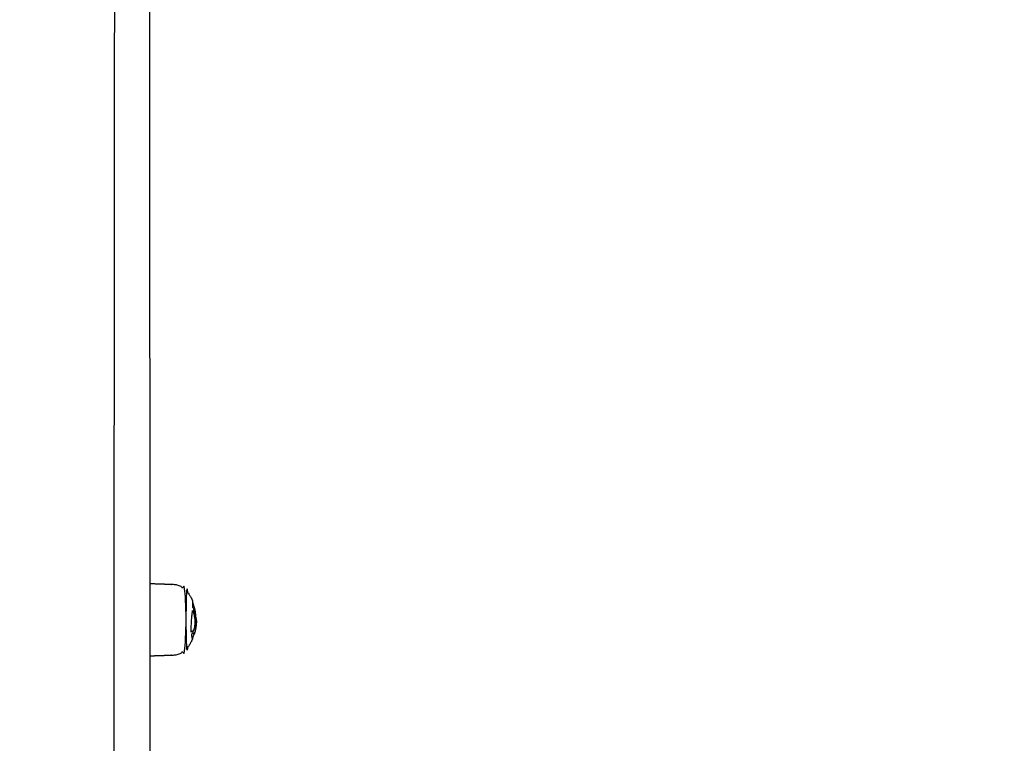
# Model space of a CAD drawing. Units: millimetres. Extents: x -9825 to 3949, y -4536 to 6398.
# Drawn here: x -786 to -266, y -31 to 350 of the extents above; entities that cross this region are included whole.
import ezdxf

# ---------------------------------------------------------------- set-up
doc = ezdxf.new("R2010")
doc.units = ezdxf.units.MM
doc.header["$PDMODE"] = 35
doc.header["$PDSIZE"] = 5
doc.linetypes.add('HIDDEN', pattern=[2.25, 1.5, -0.75])
doc.layers.add('CN003-2D', color=255, linetype='Continuous')
doc.layers.add('CN003-Fallzone', color=7, linetype='HIDDEN')
doc.layers.add('DIM', color=2, linetype='Continuous', lineweight=25)
doc.styles.add('KL2021', font='arial.ttf')
doc.dimstyles.new('KL DIM', dxfattribs={"dimscale": 70, "dimtxt": 3, "dimasz": 1, "dimexe": 0.18, "dimexo": 0.0625, "dimgap": 0.09, "dimtad": 0, "dimtih": 1, "dimtoh": 1, "dimdec": 0, "dimzin": 0, "dimdsep": 46, "dimtxsty": 'KL2021', "dimcen": 0.09, "dimclrt": 256, "dimadec": 0, "dimazin": 0, "dimtfac": 1, "dimtdec": 0, "dimtofl": 0, "dimtmove": 0, "dimatfit": 3, "dimfxl": 8, "dimfxlon": 1, "dimtfillclr": 256, "dimtolj": 1, "dimtzin": 0, "dimarcsym": 0})

# ---------------------------------------------------------------- blocks, each defined once
blk = doc.blocks.new('CN 003-Jungle Escape_PLAN')
at = {"layer": 'CN003-2D'}
for points, weights, degree, knots in [([(-717.15, -307.57, -1322.94), (-717.15, -309.25, -1322.94), (-717.15, -310.92, -1322.94), (-717.15, -312.6, -1322.94), (-717.15, -412.15, -1322.94), (-717.15, -511.69, -1322.94), (-717.15, -611.24, -1322.94), (-717.15, -768.9, -1322.94), (-717.15, -945.39, -1322.94), (-717.15, -1131.95, -1322.94), (-717.15, -1142.37, -1322.94), (-717.15, -1152.78, -1322.94), (-717.15, -1163.2, -1322.94), (-717.15, -1253.04, -1322.94), (-717.15, -1312.8, -1322.94), (-717.15, -1312.8, -1322.94), (-717.15, -1313.58, -1322.94), (-717.44, -1314.33, -1322.94), (-718.03, -1314.92, -1322.94), (-718.61, -1315.5, -1322.94), (-719.37, -1315.8, -1322.94), (-720.15, -1315.8, -1322.94), (-724.48, -1315.8, -1322.94), (-728.82, -1315.8, -1322.94), (-733.15, -1315.8, -1322.94), (-734.91, -1315.8, -1322.94), (-736.15, -1314.55, -1322.94), (-736.15, -1312.8, -1322.94), (-736.15, -1312.8, -1322.94), (-736.15, -1253.04, -1322.94), (-736.15, -1163.2, -1322.94), (-736.15, -1152.78, -1322.94), (-736.15, -1142.37, -1322.94), (-736.15, -1131.95, -1322.94), (-736.15, -945.39, -1322.94), (-736.15, -768.9, -1322.94), (-736.15, -611.24, -1322.94), (-736.15, -511.69, -1322.94), (-736.15, -412.15, -1322.94), (-736.15, -312.6, -1322.94), (-736.15, -310.92, -1322.94), (-736.15, -309.25, -1322.94), (-736.15, -307.57, -1322.94), (-736.15, -307.94, -1322.94), (-736.08, -308.32, -1322.94), (-735.94, -308.68, -1322.94), (-735.79, -309.06, -1322.94), (-735.56, -309.4, -1322.94), (-735.27, -309.69, -1322.94), (-734.98, -309.99, -1322.94), (-734.63, -310.21, -1322.94), (-734.25, -310.36, -1322.94), (-733.89, -310.5, -1322.94), (-733.52, -310.57, -1322.94), (-733.15, -310.57, -1322.94), (-728.82, -310.57, -1322.94), (-724.48, -310.57, -1322.94), (-720.15, -310.57, -1322.94), (-719.83, -310.57, -1322.94), (-719.51, -310.52, -1322.94), (-719.21, -310.42, -1322.94), (-718.85, -310.3, -1322.94), (-718.51, -310.12, -1322.94), (-718.22, -309.87, -1322.94), (-718.12, -309.79, -1322.94), (-718.02, -309.69, -1322.94), (-717.93, -309.6, -1322.94), (-717.73, -309.38, -1322.94), (-717.57, -309.13, -1322.94), (-717.44, -308.85, -1322.94), (-717.25, -308.45, -1322.94), (-717.15, -308.02, -1322.94), (-717.15, -307.57, -1322.94), (-717.15, 110.31, -1322.94), (-717.15, 528.2, -1322.94), (-717.15, 946.08, -1322.94), (-717.15, 978.3, -1322.94), (-717.15, 1015.16, -1322.94), (-717.15, 1053.61, -1322.94), (-717.15, 1089.52, -1322.94), (-717.15, 1125.43, -1322.94), (-717.15, 1161.34, -1322.94), (-717.15, 1163.03, -1322.94), (-717.15, 1164.7, -1322.94), (-717.15, 1166.2, -1322.94), (-723.48, 1166.2, -1322.94), (-729.82, 1166.2, -1322.94), (-736.15, 1166.2, -1322.94), (-736.15, 1164.7, -1322.94), (-736.15, 1163.03, -1322.94), (-736.15, 1161.34, -1322.94), (-736.15, 1125.43, -1322.94), (-736.15, 1089.52, -1322.94), (-736.15, 1053.61, -1322.94), (-736.15, 1015.16, -1322.94), (-736.15, 978.3, -1322.94), (-736.15, 946.08, -1322.94), (-736.15, 528.2, -1322.94), (-736.15, 110.31, -1322.94), (-736.15, -307.57, -1322.94)], [1, 1, 1, 1, 1, 1, 1, 0.983437064568, 0.983437064568, 1, 1, 1, 1, 0.834503257099, 0.834503257099, 1, 0.902368927062, 0.853553390593, 0.853553390593, 0.853553390593, 0.902368927062, 1, 1, 1, 1, 0.804737854124, 0.804737854124, 1, 0.834503257099, 0.834503257099, 1, 1, 1, 1, 0.983437064568, 0.983437064568, 1, 1, 1, 1, 1, 1, 1, 0.951184463531, 0.914572811179, 0.890165042945, 0.865757274711, 0.853553390593, 0.853553390593, 0.853553390593, 0.865757274711, 0.890165042945, 0.914572811179, 0.951184463531, 1, 1, 1, 1, 1, 1, 1, 1, 1, 1, 1, 1, 1, 1, 1, 1, 1, 1, 1, 1, 1, 1, 0.972410813339, 0.972410813339, 1, 1, 1, 1, 0.927938800317, 0.882471677414, 0.863598631292, 1, 1, 1, 0.882471677414, 0.927938800317, 1, 1, 1, 1, 0.972410813339, 0.972410813339, 1, 1, 1, 1], 3, [0, 0, 0, 0, 0.00921, 0.00921, 0.00921, 0.365629, 0.365629, 0.365629, 0.925404, 0.925404, 0.925404, 0.956929, 0.956929, 0.956929, 1.204635, 1.204635, 1.204635, 3.689917, 3.689917, 3.689917, 6.175198, 6.175198, 6.175198, 19.175198, 19.175198, 19.175198, 25.175198, 25.175198, 25.175198, 25.422904, 25.422904, 25.422904, 25.454429, 25.454429, 25.454429, 26.014204, 26.014204, 26.014204, 26.370623, 26.370623, 26.370623, 26.379834, 26.379834, 26.379834, 27.524295, 27.524295, 27.524295, 28.766936, 28.766936, 28.766936, 30.009576, 30.009576, 30.009576, 31.154038, 31.154038, 31.154038, 44.154038, 44.154038, 44.154038, 45.119025, 45.119025, 45.119025, 46.257132, 46.257132, 46.257132, 46.657239, 46.657239, 46.657239, 47.556703, 47.556703, 47.556703, 48.891663, 48.891663, 48.891663, 50.387865, 50.387865, 50.387865, 50.501611, 50.501611, 50.501611, 50.609346, 50.609346, 50.609346, 50.614563, 50.614563, 50.614563, 51.614563, 51.614563, 51.614563, 51.61978, 51.61978, 51.61978, 51.727515, 51.727515, 51.727515, 51.841261, 51.841261, 51.841261, 53.337462, 53.337462, 53.337462, 53.337462]), ([(-717.15, 14.67, -1322.94), (-711.01, 14.88, -1322.94), (-704.88, 15.1, -1322.94), (-701.7, 15.21, -1322.94), (-699.17, 17.13, -1322.94), (-698.61, 17.56, -1322.94), (-698.11, 18.07, -1322.94), (-698.11, 18.07, -1322.94), (-698.11, 33.67, -1322.94), (-698.11, 49.27, -1322.94), (-698.11, 49.27, -1322.94), (-698.61, 49.77, -1322.94), (-699.17, 50.21, -1322.94), (-701.7, 52.13, -1322.94), (-704.88, 52.24, -1322.94), (-711.01, 52.46, -1322.94), (-717.15, 52.67, -1322.94)], [1, 1, 1, 0.897914853994, 0.897914853994, 0.897914853994, 0.902460496674, 0.707106781187, 1, 0.707106781187, 1, 0.897914853994, 0.897914853994, 0.897914853994, 0.988633184092, 1, 1], 2, [0, 0, 0, 12.279869, 12.279869, 18.636982, 18.636982, 20.059999, 20.059999, 20.084536, 20.084536, 20.109073, 20.109073, 21.53209, 21.53209, 27.889203, 27.889203, 40.169072, 40.169072, 40.169072]), ([(-694.64, 23.82, -1322.94), (-695.94, 20.72, -1322.94), (-698.01, 18.07, -1322.94), (-698.01, 18.07, -1322.94), (-698.01, 33.67, -1322.94), (-698.01, 49.27, -1322.94), (-698.01, 49.27, -1322.94), (-695.94, 46.62, -1322.94), (-694.64, 43.52, -1322.94)], [0.886317396149, 0.863892364421, 0.856815945888, 0.707106781187, 1, 0.707106781187, 1, 0.86388860727, 0.886293587799], 2, [0, 0, 0, 6.807167, 6.807167, 6.831671, 6.831671, 6.856175, 6.856175, 13.659728, 13.659728, 13.659728]), ([(-694.14, 25.86, -1322.94), (-694.05, 26.03, -1322.94), (-693.99, 26.17, -1322.94), (-693.95, 26.3, -1322.94), (-694.15, 25.66, -1322.94), (-694.37, 25.03, -1322.94), (-694.62, 24.4, -1322.94), (-694.69, 24.21, -1322.94), (-694.77, 24.01, -1322.94), (-694.86, 23.82, -1322.94)], [1, 1, 1, 1, 0.900590945614, 0.895125919825, 0.890165042945, 0.888642239211, 0.887166939435, 0.885739143617], 3, [0, 0, 0, 0, 0.001568, 0.001568, 0.001568, 1.954071, 1.954071, 1.954071, 2.604832, 2.604832, 2.604832, 2.604832])]:
    blk.add_rational_spline(points, weights, degree=degree, knots=knots, dxfattribs=at)
for points, knots in [([(-692.89, 34.29, -1322.94), (-692.88, 34.25, -1322.94), (-692.87, 34.22, -1322.94), (-692.87, 34.19, -1322.94), (-692.8, 33.94, -1322.94), (-692.75, 33.71, -1322.94), (-692.72, 33.52, -1322.94), (-692.69, 33.37, -1322.94), (-692.67, 33.25, -1322.94), (-692.66, 33.17, -1322.94), (-692.66, 33.12, -1322.94), (-692.66, 33.09, -1322.94), (-692.66, 33.07, -1322.94), (-692.66, 33.06, -1322.94), (-692.66, 33.05, -1322.94), (-692.67, 33.06, -1322.94), (-692.68, 33.11, -1322.94), (-692.72, 33.3, -1322.94), (-692.77, 33.61, -1322.94), (-692.8, 33.79, -1322.94), (-692.84, 33.99, -1322.94), (-692.88, 34.22, -1322.94), (-692.93, 34.51, -1322.94), (-693, 34.82, -1322.94), (-693.07, 35.15, -1322.94), (-693.17, 35.62, -1322.94), (-693.29, 36.1, -1322.94), (-693.44, 36.59, -1322.94), (-693.58, 37.09, -1322.94), (-693.75, 37.59, -1322.94), (-693.93, 38.08, -1322.94), (-693.92, 38.39, -1322.94), (-693.97, 38.8, -1322.94), (-694.07, 39.19, -1322.94), (-694.17, 39.61, -1322.94), (-694.33, 39.98, -1322.94), (-694.49, 40.23, -1322.94), (-694.52, 40.27, -1322.94), (-694.56, 40.31, -1322.94), (-694.59, 40.35, -1322.94), (-694.58, 40.4, -1322.94), (-694.58, 40.46, -1322.94), (-694.58, 40.52, -1322.94), (-694.48, 41.95, -1322.94), (-694.49, 42.94, -1322.94), (-694.6, 43.39, -1322.94), (-694.61, 43.44, -1322.94), (-694.62, 43.49, -1322.94), (-694.64, 43.52, -1322.94)], [0, 0, 0, 0, 0.00020757, 0.00020757, 0.00020757, 0.0018069, 0.0018069, 0.0018069, 0.00303371, 0.00303371, 0.00303371, 0.00369565, 0.00369565, 0.00369565, 0.00434712, 0.00434712, 0.00434712, 0.00629689, 0.00629689, 0.00629689, 0.00737751, 0.00737751, 0.00737751, 0.00875058, 0.00875058, 0.00875058, 0.01066045, 0.01066045, 0.01066045, 0.0125705, 0.0125705, 0.0125705, 0.01381003, 0.01381003, 0.01381003, 0.01514435, 0.01514435, 0.01514435, 0.01539899, 0.01539899, 0.01539899, 0.01567066, 0.01567066, 0.01567066, 0.02253345, 0.02253345, 0.02253345, 0.02333043, 0.02333043, 0.02333043, 0.02333043]), ([(-695.27, 27.53, -1322.94), (-695.25, 27.53, -1322.94), (-695.24, 27.53, -1322.94), (-695.23, 27.52, -1322.94), (-695.15, 27.52, -1322.94), (-695.08, 27.52, -1322.94), (-695.01, 27.52, -1322.94), (-695.02, 27.53, -1322.94), (-695.04, 27.53, -1322.94), (-695.05, 27.53, -1322.94), (-695.15, 27.53, -1322.94), (-695.28, 27.42, -1322.94), (-695.41, 27.24, -1322.94), (-695.41, 27.28, -1322.94), (-695.42, 27.33, -1322.94), (-695.42, 27.37, -1322.94), (-695.46, 28.61, -1322.94), (-695.43, 30.1, -1322.94), (-695.34, 31.63, -1322.94), (-695.28, 32.53, -1322.94), (-695.22, 33.43, -1322.94), (-695.14, 34.31, -1322.94), (-695.05, 35.25, -1322.94), (-694.97, 36.16, -1322.94), (-694.88, 37, -1322.94), (-694.83, 37.57, -1322.94), (-694.77, 38.12, -1322.94), (-694.73, 38.63, -1322.94), (-694.71, 38.57, -1322.94), (-694.69, 38.5, -1322.94), (-694.66, 38.44, -1322.94), (-694.69, 38.44, -1322.94), (-694.72, 38.44, -1322.94), (-694.74, 38.44, -1322.94)], [0, 0, 0, 0, 0.00011455, 0.00011455, 0.00011455, 0.00033521, 0.00033521, 0.00033521, 0.00046389, 0.00046389, 0.00046389, 0.00134626, 0.00134626, 0.00134626, 0.00151746, 0.00151746, 0.00151746, 0.00616853, 0.00616853, 0.00616853, 0.00888302, 0.00888302, 0.00888302, 0.01181877, 0.01181877, 0.01181877, 0.01379749, 0.01379749, 0.01379749, 0.01400638, 0.01400638, 0.01400638, 0.01408598, 0.01408598, 0.01408598, 0.01408598]), ([(-694.87, 27.32, -1322.94), (-694.76, 27.43, -1322.94), (-694.66, 27.55, -1322.94), (-694.56, 27.68, -1322.94), (-694.4, 27.88, -1322.94), (-694.26, 28.11, -1322.94), (-694.12, 28.37, -1322.94), (-693.98, 28.63, -1322.94), (-693.85, 28.93, -1322.94), (-693.74, 29.27, -1322.94), (-693.6, 29.68, -1322.94), (-693.49, 30.17, -1322.94), (-693.41, 30.69, -1322.94), (-693.35, 31.09, -1322.94), (-693.31, 31.5, -1322.94), (-693.3, 31.9, -1322.94), (-693.28, 32.27, -1322.94), (-693.28, 32.63, -1322.94), (-693.29, 32.97, -1322.94), (-693.31, 33.29, -1322.94), (-693.33, 33.61, -1322.94), (-693.36, 33.91, -1322.94), (-693.42, 34.47, -1322.94), (-693.51, 35.01, -1322.94), (-693.62, 35.54, -1322.94), (-693.7, 35.9, -1322.94), (-693.79, 36.27, -1322.94), (-693.9, 36.63, -1322.94)], [0, 0, 0, 0, 0.0008341, 0.0008341, 0.0008341, 0.00217202, 0.00217202, 0.00217202, 0.00349417, 0.00349417, 0.00349417, 0.00510967, 0.00510967, 0.00510967, 0.00633587, 0.00633587, 0.00633587, 0.00744832, 0.00744832, 0.00744832, 0.00846946, 0.00846946, 0.00846946, 0.0103262, 0.0103262, 0.0103262, 0.01161987, 0.01161987, 0.01161987, 0.01161987]), ([(-694.36, 37.65, -1322.94), (-694.42, 37.65, -1322.94), (-694.56, 37.74, -1322.94), (-694.71, 38.01, -1322.94), (-694.77, 38.15, -1322.94)], [0.000234232, 0.000234232, 0.000234232, 0.000234232, 0.000920719, 0.00148868, 0.00148868, 0.00148868, 0.00148868]), ([(-694.66, 38.44, -1322.94), (-694.57, 38.18, -1322.94), (-694.39, 37.76, -1322.94), (-694.21, 37.65, -1322.94), (-694.14, 37.65, -1322.94), (-694.12, 37.65, -1322.94), (-694.1, 37.66, -1322.94), (-694.08, 37.67, -1322.94)], [0, 0, 0, 0, 0.000919866, 0.001605994, 0.001605994, 0.001605994, 0.001839731, 0.001839731, 0.001839731, 0.001839731]), ([(-694.22, 37.67, -1322.94), (-694.17, 37.67, -1322.94), (-694.13, 37.67, -1322.94), (-694.08, 37.67, -1322.94), (-694.06, 37.68, -1322.94), (-694.04, 37.69, -1322.94), (-694.03, 37.72, -1322.94), (-693.9, 37.36, -1322.94), (-693.79, 37, -1322.94), (-693.69, 36.63, -1322.94), (-693.59, 36.27, -1322.94), (-693.5, 35.9, -1322.94), (-693.42, 35.54, -1322.94)], [0, 0, 0, 0, 0.000144046, 0.000144046, 0.000144046, 0.000349382, 0.000349382, 0.000349382, 0.001663493, 0.001663493, 0.001663493, 0.00295667, 0.00295667, 0.00295667, 0.00295667]), ([(-693.69, 36.63, -1322.94), (-693.76, 36.63, -1322.94), (-693.83, 36.63, -1322.94), (-693.9, 36.63, -1322.94), (-693.99, 36.97, -1322.94), (-694.1, 37.31, -1322.94), (-694.22, 37.65, -1322.94)], [0, 0, 0, 0, 0.000208598, 0.000208598, 0.000208598, 0.001436147, 0.001436147, 0.001436147, 0.001436147]), ([(-693.62, 35.54, -1322.94), (-693.56, 35.54, -1322.94), (-693.49, 35.54, -1322.94), (-693.42, 35.54, -1322.94), (-693.31, 35.01, -1322.94), (-693.22, 34.47, -1322.94), (-693.16, 33.91, -1322.94), (-693.13, 33.61, -1322.94), (-693.1, 33.29, -1322.94), (-693.09, 32.97, -1322.94), (-693.08, 32.63, -1322.94), (-693.08, 32.27, -1322.94), (-693.09, 31.9, -1322.94), (-693.11, 31.5, -1322.94), (-693.15, 31.09, -1322.94), (-693.2, 30.69, -1322.94), (-693.28, 30.17, -1322.94), (-693.39, 29.68, -1322.94), (-693.53, 29.27, -1322.94), (-693.64, 28.93, -1322.94), (-693.77, 28.63, -1322.94), (-693.91, 28.37, -1322.94), (-694.04, 28.11, -1322.94), (-694.19, 27.88, -1322.94), (-694.35, 27.68, -1322.94), (-694.51, 27.47, -1322.94), (-694.68, 27.28, -1322.94), (-694.86, 27.11, -1322.94), (-694.85, 27.35, -1322.94), (-694.91, 27.5, -1322.94), (-695.01, 27.52, -1322.94)], [0, 0, 0, 0, 0.0002063, 0.0002063, 0.0002063, 0.00206271, 0.00206271, 0.00206271, 0.00308382, 0.00308382, 0.00308382, 0.00419625, 0.00419625, 0.00419625, 0.00542236, 0.00542236, 0.00542236, 0.00703729, 0.00703729, 0.00703729, 0.0083585, 0.0083585, 0.0083585, 0.00969509, 0.00969509, 0.00969509, 0.01106152, 0.01106152, 0.01106152, 0.01197261, 0.01197261, 0.01197261, 0.01197261]), ([(-693.82, 26.76, -1322.94), (-693.7, 26.75, -1322.94), (-693.67, 26.63, -1322.94), (-693.71, 26.42, -1322.94), (-693.72, 26.39, -1322.94), (-693.73, 26.34, -1322.94), (-693.74, 26.3, -1322.94), (-693.78, 26.17, -1322.94), (-693.84, 26.03, -1322.94), (-693.93, 25.86, -1322.94), (-693.98, 25.76, -1322.94), (-694.03, 25.67, -1322.94), (-694.09, 25.58, -1322.94), (-694.15, 25.4, -1322.94), (-694.21, 25.22, -1322.94), (-694.28, 25.06, -1322.94), (-694.32, 24.95, -1322.94), (-694.37, 24.85, -1322.94), (-694.41, 24.76, -1322.94), (-694.45, 24.69, -1322.94), (-694.49, 24.63, -1322.94), (-694.52, 24.58, -1322.94), (-694.52, 24.5, -1322.94), (-694.53, 24.42, -1322.94), (-694.54, 24.35, -1322.94), (-694.56, 24.11, -1322.94), (-694.59, 23.93, -1322.94), (-694.64, 23.82, -1322.94), (-694.67, 23.75, -1322.94), (-694.71, 23.71, -1322.94), (-694.75, 23.71, -1322.94), (-694.76, 23.71, -1322.94), (-694.76, 23.71, -1322.94), (-694.76, 23.71, -1322.94), (-694.84, 23.72, -1322.94), (-694.93, 23.87, -1322.94), (-695.02, 24.15, -1322.94), (-695.1, 24.4, -1322.94), (-695.18, 24.78, -1322.94), (-695.25, 25.28, -1322.94), (-695.26, 25.37, -1322.94), (-695.28, 25.46, -1322.94), (-695.29, 25.56, -1322.94), (-695.3, 25.66, -1322.94), (-695.31, 25.77, -1322.94), (-695.32, 25.87, -1322.94), (-695.21, 26, -1322.94), (-695.11, 26.2, -1322.94), (-695.02, 26.42, -1322.94), (-694.72, 26.5, -1322.94), (-694.45, 26.58, -1322.94), (-694.24, 26.66, -1322.94), (-694.05, 26.74, -1322.94), (-693.91, 26.77, -1322.94), (-693.82, 26.76, -1322.94)], [0, 0, 0, 0, 0.00272829, 0.00272829, 0.00272829, 0.00324513, 0.00324513, 0.00324513, 0.00481276, 0.00481276, 0.00481276, 0.00574601, 0.00574601, 0.00574601, 0.00631025, 0.00631025, 0.00631025, 0.0067097, 0.0067097, 0.0067097, 0.00712143, 0.00712143, 0.00712143, 0.00780718, 0.00780718, 0.00780718, 0.01021143, 0.01021143, 0.01021143, 0.01195291, 0.01195291, 0.01195291, 0.01213907, 0.01213907, 0.01213907, 0.01516877, 0.01516877, 0.01516877, 0.01796717, 0.01796717, 0.01796717, 0.01847428, 0.01847428, 0.01847428, 0.01898152, 0.01898152, 0.01898152, 0.01972007, 0.01972007, 0.01972007, 0.02237001, 0.02237001, 0.02237001, 0.02460113, 0.02460113, 0.02460113, 0.02460113]), ([(-693.95, 26.3, -1322.94), (-693.94, 26.34, -1322.94), (-693.93, 26.39, -1322.94), (-693.92, 26.42, -1322.94), (-693.88, 26.6, -1322.94), (-693.9, 26.71, -1322.94), (-693.98, 26.75, -1322.94)], [0, 0, 0, 0, 0.000516861, 0.000516861, 0.000516861, 0.002799383, 0.002799383, 0.002799383, 0.002799383]), ([(-693.28, 28.24, -1322.94), (-693.22, 28.48, -1322.94), (-693.17, 28.73, -1322.94), (-693.12, 28.98, -1322.94), (-693.08, 29.17, -1322.94), (-693.05, 29.36, -1322.94), (-693.02, 29.55, -1322.94), (-693, 29.67, -1322.94), (-692.98, 29.79, -1322.94), (-692.97, 29.91, -1322.94)], [0, 0, 0, 0, 0.000795153, 0.000795153, 0.000795153, 0.00137552, 0.00137552, 0.00137552, 0.00176244, 0.00176244, 0.00176244, 0.00176244])]:
    blk.add_open_spline(points, degree=3, knots=knots, dxfattribs=at)
for points, weights in [([(-692.85, 34.07, -1322.94), (-692.92, 38.52, -1322.94), (-694.52, 42.68, -1322.94)], [0.993453761053, 0.927107896008, 0.892225663219]), ([(-692.66, 33.07, -1322.94), (-692.74, 29.61, -1322.94), (-693.74, 26.3, -1322.94)], [0.99044319508, 0.939173677803, 0.907106199799])]:
    blk.add_rational_spline(points, weights, degree=2, dxfattribs=at)
for points, degree in [([(-694.14, 37.65, -1322.94), (-694.25, 37.65, -1322.94), (-694.36, 37.65, -1322.94)], 2), ([(-694.29, 37.67, -1322.94), (-694.31, 37.66, -1322.94), (-694.33, 37.65, -1322.94), (-694.35, 37.65, -1322.94)], 3), ([(-694.14, 37.67, -1322.94), (-694.14, 37.66, -1322.94), (-694.14, 37.66, -1322.94), (-694.14, 37.65, -1322.94)], 3), ([(-693.64, 36.59, -1322.94), (-693.57, 36.34, -1322.94), (-693.5, 36.09, -1322.94), (-693.44, 35.85, -1322.94)], 3), ([(-693.52, 35.54, -1322.94), (-693.59, 35.72, -1322.94), (-693.67, 35.9, -1322.94), (-693.75, 36.09, -1322.94)], 3), ([(-693.55, 36.09, -1322.94), (-693.51, 36.01, -1322.94), (-693.47, 35.93, -1322.94), (-693.44, 35.85, -1322.94)], 3), ([(-695.42, 27.47, -1322.94), (-695.37, 27.51, -1322.94), (-695.32, 27.53, -1322.94), (-695.27, 27.53, -1322.94)], 3), ([(-695.27, 27.53, -1322.94), (-695.16, 27.53, -1322.94), (-695.05, 27.53, -1322.94)], 2), ([(-693.92, 26.41, -1322.94), (-693.92, 26.39, -1322.94), (-693.92, 26.36, -1322.94), (-693.92, 26.32, -1322.94)], 3), ([(-694.87, 23.8, -1322.94), (-694.86, 23.81, -1322.94), (-694.86, 23.81, -1322.94), (-694.86, 23.82, -1322.94)], 3), ([(-694.64, 24.35, -1322.94), (-694.59, 24.35, -1322.94), (-694.54, 24.35, -1322.94)], 2), ([(-694.28, 25.06, -1322.94), (-694.32, 25.06, -1322.94), (-694.37, 25.06, -1322.94)], 2), ([(-694.19, 25.58, -1322.94), (-694.14, 25.58, -1322.94), (-694.09, 25.58, -1322.94)], 2), ([(-694.09, 25.86, -1322.94), (-694.01, 25.86, -1322.94), (-693.93, 25.86, -1322.94)], 2)]:
    blk.add_open_spline(points, degree=degree, dxfattribs=at)
blk = doc.blocks.new('*D5')
at = {"layer": 'Defpoints', "color": 0, "transparency": 16777216}
for p in [(578.26, 6395.2), (3365.82, 6395.2), (-726.98, -3315.8)]:
    blk.add_point(p, dxfattribs=at)
at = {"layer": 'DIM', "color": 0, "lineweight": -2, "transparency": 16777216}
for p, q in [((2805.82, 6395.2), (3378.42, 6395.2)), ((3365.82, 6325.2), (3365.82, 1653.22)), ((3365.82, -3245.8), (3365.82, 1426.18)), ((2805.82, -3315.8), (3378.42, -3315.8))]:
    blk.add_line(p, q, dxfattribs=at)
at = {"layer": 'DIM', "color": 0, "transparency": 16777216}
for points in [[(3354.15, 6325.2), (3377.48, 6325.2), (3365.82, 6395.2)], [(3354.15, -3245.8), (3377.48, -3245.8), (3365.82, -3315.8)]]:
    blk.add_solid(points, dxfattribs=at)
at = {"layer": 'DIM', "transparency": 16777216, "insert": (3365.82, 1539.7), "char_height": 210, "attachment_point": 5, "style": 'KL2021'}
blk.add_mtext('\\A1;9711mm', dxfattribs=at)
blk = doc.blocks.new('*D7')
at = {"layer": 'Defpoints', "color": 0, "transparency": 16777216}
for p in [(2516.73, 4748.76), (-9763.27, 3526.26), (2516.73, -4397.89)]:
    blk.add_point(p, dxfattribs=at)
at = {"layer": 'DIM', "color": 0, "lineweight": -2, "transparency": 16777216}
for p, q in [((-9763.27, -3837.89), (-9763.27, -4410.49)), ((2516.73, -3837.89), (2516.73, -4410.49)), ((-9693.27, -4397.89), (-4256.42, -4397.89)), ((2446.73, -4397.89), (-2990.12, -4397.89))]:
    blk.add_line(p, q, dxfattribs=at)
at = {"layer": 'DIM', "color": 0, "transparency": 16777216}
for points in [[(-9693.27, -4386.22), (-9693.27, -4409.55), (-9763.27, -4397.89)], [(2446.73, -4386.22), (2446.73, -4409.55), (2516.73, -4397.89)]]:
    blk.add_solid(points, dxfattribs=at)
at = {"layer": 'DIM', "transparency": 16777216, "insert": (-3623.27, -4397.89), "char_height": 210, "attachment_point": 5, "style": 'KL2021'}
blk.add_mtext('\\A1;12280mm', dxfattribs=at)
blk = doc.blocks.new('*D10')
at = {"layer": 'Defpoints', "color": 0, "transparency": 16777216}
for p in [(472.38, 4397.73), (-745.72, -1224.87), (-4.44, -1385.46)]:
    blk.add_point(p, dxfattribs=at)
at = {"layer": 'DIM', "color": 0, "lineweight": -2, "transparency": 16777216}
for p, q in [((666.35, 4355.71), (1225.97, 4234.48)), ((1198.83, 4168.73), (629.21, 1539.44)), ((10.38, -1317.04), (579.99, 1312.25)), ((-551.75, -1266.89), (7.87, -1388.12))]:
    blk.add_line(p, q, dxfattribs=at)
at = {"layer": 'DIM', "color": 0, "transparency": 16777216}
for points in [[(1187.43, 4171.2), (1210.23, 4166.26), (1213.65, 4237.14)], [(-1.03, -1314.57), (21.78, -1319.51), (-4.44, -1385.46)]]:
    blk.add_solid(points, dxfattribs=at)
at = {"layer": 'DIM', "transparency": 16777216, "insert": (604.6, 1425.84), "char_height": 210, "attachment_point": 5, "style": 'KL2021'}
blk.add_mtext('\\A1;5753mm', dxfattribs=at)

msp = doc.modelspace()

# ---------------------------------------------------------------- block references
at = {"layer": 'CN003-Fallzone'}
msp.add_blockref('CN 003-Jungle Escape_PLAN', (0, 0), dxfattribs=at)

# ---------------------------------------------------------------- dimensions: what is measured, and where the dimension line sits
at = {"layer": 'DIM'}
dim = msp.add_linear_dim(base=(3365.82, 6395.2), p1=(-726.98, -3315.8), p2=(578.26, 6395.2), angle=90, dimstyle='KL DIM', override={"dimpost": 'mm'}, dxfattribs=at)
dim.commit()
dim.dimension.update_dxf_attribs({"geometry": '*D5', "text_midpoint": (3365.82, 1539.7)})
dim = msp.add_linear_dim(base=(2516.73, -4397.89), p1=(-9763.27, 3526.26), p2=(2516.73, 4748.76), dimstyle='KL DIM', override={"dimpost": 'mm'}, dxfattribs=at)
dim.commit()
dim.dimension.update_dxf_attribs({"geometry": '*D7', "text_midpoint": (-3623.27, -4397.89)})
dim = msp.add_aligned_dim(p1=(472.38, 4397.73), p2=(-745.72, -1224.87), distance=758.47, dimstyle='KL DIM', override={"dimpost": 'mm'}, dxfattribs=at)
dim.commit()
dim.dimension.update_dxf_attribs({"geometry": '*D10', "text_midpoint": (604.6, 1425.84)})

doc.saveas('drawing.dxf')
